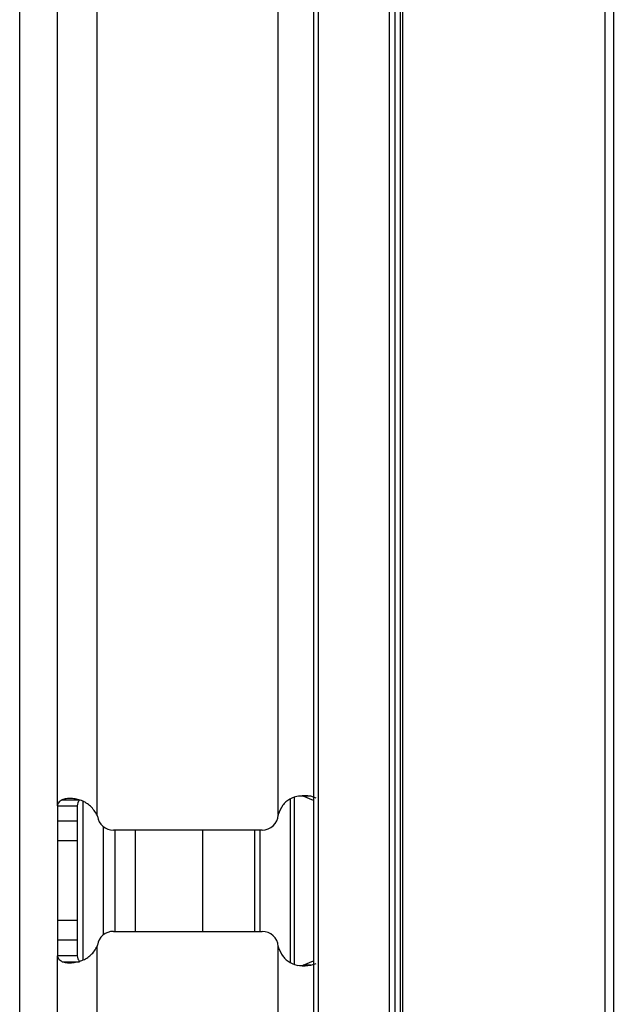
# Model space of a CAD drawing. Units: inches. Extents: x 10.2 to 89.4, y 10.7 to 76.2.
# Drawn here: x 56.6 to 57.7, y 41 to 42.8 of the extents above; entities that cross this region are included whole.
import ezdxf

# ---------------------------------------------------------------- set-up
doc = ezdxf.new("R2010")
doc.units = ezdxf.units.IN
doc.header["$MEASUREMENT"] = 0

msp = doc.modelspace()

# ---------------------------------------------------------------- linework, layer by layer
at = {"color": 7, "linetype": 'Continuous', "lineweight": 25}
for p, q in [((57.3308, 44.657), (57.3308, 15.032)), ((57.7068, 15.032), (57.7068, 44.657)), ((57.7218, 44.657), (57.7218, 15.032)), ((57.1652, 43.445), (57.1652, 16.37)), ((57.1748, 16.37), (57.1748, 43.445)), ((57.3063, 16.37), (57.3063, 43.445)), ((57.3166, 16.37), (57.3166, 43.445)), ((57.3268, 16.37), (57.3268, 43.445)), ((57.3269, 16.37), (57.3269, 43.445)), ((56.62, 43.375), (56.62, 16.34)), ((56.69, 41.3717), (56.69, 43.3035)), ((56.764, 41.354), (56.764, 43.3035)), ((57.1, 41.3553), (57.1, 43.3035)), ((56.6986, 41.3828), (56.7313, 41.3828)), ((57.1464, 41.3894), (57.1372, 41.3895)), ((57.1601, 41.3894), (57.1464, 41.3894)), ((57.1652, 41.3812), (57.1464, 41.3894)), ((57.1703, 41.3859), (57.1601, 41.3894)), ((56.69, 41.3717), (56.727, 41.3717)), ((56.69, 41.3717), (56.69, 41.3431)), ((56.727, 41.3717), (56.727, 41.3431)), ((56.69, 41.3431), (56.69, 41.122)), ((56.727, 41.3431), (56.69, 41.3431)), ((56.727, 41.3431), (56.727, 41.3066)), ((57.07, 41.3265), (56.794, 41.3265)), ((56.797, 41.1385), (56.797, 41.3265)), ((56.8349, 41.1385), (56.8349, 41.3265)), ((56.9599, 41.1385), (56.9599, 41.3265)), ((57.0561, 41.3265), (57.0561, 41.1385)), ((56.727, 41.3066), (56.69, 41.3066)), ((56.727, 41.3066), (56.727, 41.1585)), ((56.727, 41.1585), (56.69, 41.1585)), ((56.727, 41.1585), (56.727, 41.122)), ((56.794, 41.1385), (57.07, 41.1385)), ((56.727, 41.122), (56.69, 41.122)), ((56.69, 41.122), (56.69, 41.0933)), ((56.727, 41.122), (56.727, 41.0933)), ((56.764, 40.6835), (56.764, 41.111)), ((57.1, 40.6835), (57.1, 41.1097)), ((56.69, 40.6283), (56.69, 41.0933)), ((56.727, 41.0933), (56.69, 41.0933)), ((56.6986, 41.0823), (56.7313, 41.0823)), ((57.1365, 41.0753), (57.1464, 41.0756)), ((57.1464, 41.0756), (57.1652, 41.0839)), ((57.1601, 41.0756), (57.1464, 41.0756)), ((57.1601, 41.0756), (57.1703, 41.0791))]:
    msp.add_line(p, q, dxfattribs=at)
at = {"color": 8, "linetype": 'Continuous', "lineweight": 25}
for p, q in [((56.7379, 41.0857), (56.7379, 41.3795)), ((57.1227, 41.0804), (57.1227, 41.3844)), ((57.1298, 41.0781), (57.1298, 41.3867)), ((56.7754, 41.132), (56.7754, 41.333)), ((57.0661, 41.1385), (57.0661, 41.3265))]:
    msp.add_line(p, q, dxfattribs=at)
at = {"color": 7, "linetype": 'Continuous', "lineweight": 25}
for centre, radius, start, end in [((56.7248, 41.3462), 0.04, 8.4384, 11.1706), ((56.794, 41.3565), 0.03, 188.4384, 270), ((57.07, 41.3565), 0.03, 270, 355.9398), ((57.1399, 41.3516), 0.04, 174.628, 175.9398), ((56.794, 41.1085), 0.03, 90, 171.5616), ((57.07, 41.1085), 0.03, 4.0602, 90), ((56.7248, 41.1188), 0.04, 348.8294, 351.5616), ((57.1399, 41.1135), 0.04, 184.0602, 185.372)]:
    msp.add_arc(centre, radius, start, end, dxfattribs=at)
for points in [[(56.6986, 41.3828), (56.6961, 41.3809), (56.6912, 41.3773), (56.6904, 41.3736), (56.69, 41.3717)], [(56.7313, 41.3828), (56.7301, 41.3809), (56.7276, 41.3773), (56.7272, 41.3736), (56.727, 41.3717)], [(56.727, 41.0933), (56.7272, 41.0915), (56.7276, 41.0878), (56.7301, 41.0841), (56.7313, 41.0823)]]:
    msp.add_open_spline(points, degree=3, dxfattribs=at)
for points, knots in [([(56.764, 41.354), (56.7603, 41.36), (56.7547, 41.3689), (56.7436, 41.377), (56.7345, 41.3815), (56.7249, 41.3842), (56.7151, 41.3854), (56.7058, 41.385), (56.701, 41.3835), (56.6986, 41.3828)], [0, 0, 0, 0, 0.227099, 0.336975, 0.449755, 0.569441, 0.699395, 0.842253, 1, 1, 1, 1]), ([(57.1601, 41.3894), (57.153, 41.3899), (57.14, 41.3909), (57.1238, 41.3861), (57.114, 41.3791), (57.1056, 41.3701), (57.1023, 41.3613), (57.1, 41.3553)], [0, 0, 0, 0, 0.290073, 0.530115, 0.64185, 0.754336, 1, 1, 1, 1]), ([(56.6986, 41.0823), (56.7011, 41.0816), (56.706, 41.0803), (56.7156, 41.0802), (56.7256, 41.0814), (56.7354, 41.0842), (56.7444, 41.0886), (56.7524, 41.0946), (56.7592, 41.1021), (56.7624, 41.108), (56.764, 41.111)], [0, 0, 0, 0, 0.161941, 0.30807, 0.440178, 0.560689, 0.672788, 0.780414, 0.888003, 1, 1, 1, 1]), ([(57.1, 41.1097), (57.1025, 41.1036), (57.106, 41.0946), (57.1146, 41.0855), (57.1244, 41.0785), (57.1404, 41.0737), (57.1531, 41.075), (57.1601, 41.0756)], [0, 0, 0, 0, 0.252704, 0.367124, 0.479472, 0.71675, 1, 1, 1, 1]), ([(56.69, 41.0933), (56.6904, 41.0915), (56.6912, 41.0878), (56.6961, 41.0841), (56.6986, 41.0823)], [0, 0, 0, 0, 0.500002, 1, 1, 1, 1])]:
    msp.add_open_spline(points, degree=3, knots=knots, dxfattribs=at)

doc.saveas('drawing.dxf')
